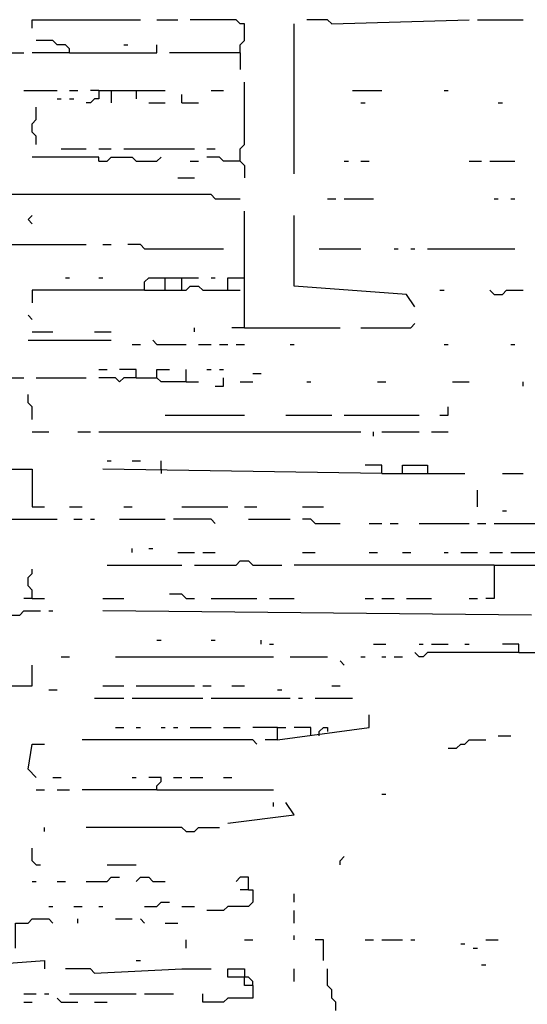
# Model space of a CAD drawing. Extents: x 0 to 8.1, y 0 to 6.57.
# Drawn here: x 2.64 to 2.8, y 3.55 to 3.87 of the extents above; entities that cross this region are included whole.
import ezdxf

# ---------------------------------------------------------------- set-up
doc = ezdxf.new("R2010")
doc.units = 0

msp = doc.modelspace()

# ---------------------------------------------------------------- linework, layer by layer
at = {"layer": 'R2V', "color": 0}
for points in [[(2.643725, 3.863698, 0), (2.643725, 3.866397, 0), (2.678812, 3.866397, 0)], [(2.684211, 3.866397, 0), (2.690958, 3.866397, 0)], [(2.711201, 3.855601, 0), (2.711201, 3.8583, 0), (2.712551, 3.859649, 0), (2.712551, 3.865047, 0), (2.711201, 3.865047, 0), (2.709852, 3.866397, 0), (2.695007, 3.866397, 0)], [(2.740891, 3.865047, 0), (2.739541, 3.866397, 0), (2.732794, 3.866397, 0)], [(2.740891, 3.865047, 0), (2.785425, 3.866397, 0)], [(2.788124, 3.866397, 0), (2.802969, 3.866397, 0)], [(2.728745, 3.816464, 0), (2.728745, 3.865047, 0)], [(2.65587, 3.855601, 0), (2.65587, 3.85695, 0), (2.654521, 3.8583, 0), (2.651822, 3.8583, 0), (2.650472, 3.859649, 0), (2.645074, 3.859649, 0)], [(2.636977, 3.855601, 0), (2.641026, 3.855601, 0)], [(2.65587, 3.855601, 0), (2.643725, 3.855601, 0)], [(2.65587, 3.855601, 0), (2.684211, 3.855601, 0), (2.684211, 3.8583, 0)], [(2.673414, 3.8583, 0), (2.674764, 3.8583, 0)], [(2.711201, 3.855601, 0), (2.688259, 3.855601, 0)], [(2.711201, 3.855601, 0), (2.711201, 3.850202, 0)], [(2.711201, 3.820513, 0), (2.711201, 3.824561, 0), (2.712551, 3.825911, 0), (2.712551, 3.846154, 0)], [(2.641026, 3.843455, 0), (2.651822, 3.843455, 0)], [(2.65587, 3.843455, 0), (2.65857, 3.843455, 0)], [(2.665317, 3.843455, 0), (2.665317, 3.840756, 0), (2.663968, 3.840756, 0), (2.662618, 3.839406, 0), (2.661269, 3.839406, 0)], [(2.665317, 3.843455, 0), (2.662618, 3.843455, 0)], [(2.665317, 3.843455, 0), (2.68691, 3.843455, 0)], [(2.669366, 3.843455, 0), (2.669366, 3.839406, 0)], [(2.677463, 3.843455, 0), (2.677463, 3.840756, 0)], [(2.701754, 3.843455, 0), (2.705803, 3.843455, 0)], [(2.747638, 3.843455, 0), (2.757085, 3.843455, 0)], [(2.777328, 3.843455, 0), (2.778677, 3.843455, 0)], [(2.651822, 3.840756, 0), (2.653171, 3.840756, 0)], [(2.65587, 3.840756, 0), (2.65722, 3.840756, 0)], [(2.692308, 3.839406, 0), (2.692308, 3.842105, 0)], [(2.645074, 3.825911, 0), (2.645074, 3.82861, 0), (2.643725, 3.82996, 0), (2.643725, 3.832659, 0), (2.645074, 3.834008, 0), (2.645074, 3.838057, 0)], [(2.681511, 3.839406, 0), (2.68691, 3.839406, 0)], [(2.692308, 3.839406, 0), (2.697706, 3.839406, 0)], [(2.750337, 3.839406, 0), (2.751687, 3.839406, 0)], [(2.794872, 3.839406, 0), (2.796221, 3.839406, 0)], [(2.653171, 3.824561, 0), (2.661269, 3.824561, 0)], [(2.665317, 3.824561, 0), (2.669366, 3.824561, 0)], [(2.673414, 3.824561, 0), (2.696356, 3.824561, 0)], [(2.700405, 3.824561, 0), (2.703104, 3.824561, 0)], [(2.665317, 3.820513, 0), (2.665317, 3.821862, 0), (2.643725, 3.821862, 0)], [(2.665317, 3.820513, 0), (2.668016, 3.820513, 0), (2.669366, 3.821862, 0), (2.676113, 3.821862, 0), (2.677463, 3.820513, 0), (2.684211, 3.820513, 0), (2.68556, 3.821862, 0)], [(2.695007, 3.820513, 0), (2.697706, 3.820513, 0)], [(2.711201, 3.820513, 0), (2.705803, 3.820513, 0), (2.704453, 3.821862, 0), (2.700405, 3.821862, 0)], [(2.711201, 3.820513, 0), (2.712551, 3.819163, 0), (2.712551, 3.815115, 0)], [(2.744939, 3.820513, 0), (2.746289, 3.820513, 0)], [(2.750337, 3.820513, 0), (2.753036, 3.820513, 0)], [(2.785425, 3.820513, 0), (2.789474, 3.820513, 0)], [(2.792173, 3.820513, 0), (2.80027, 3.820513, 0)], [(2.690958, 3.815115, 0), (2.696356, 3.815115, 0)], [(2.703104, 3.808367, 0), (2.701754, 3.809717, 0), (2.632928, 3.809717, 0)], [(2.703104, 3.808367, 0), (2.711201, 3.808367, 0)], [(2.739541, 3.808367, 0), (2.74224, 3.808367, 0)], [(2.744939, 3.808367, 0), (2.754386, 3.808367, 0)], [(2.793522, 3.808367, 0), (2.794872, 3.808367, 0)], [(2.79892, 3.808367, 0), (2.80027, 3.808367, 0)], [(2.643725, 3.80027, 0), (2.642375, 3.801619, 0), (2.643725, 3.802969, 0)], [(2.712551, 3.766532, 0), (2.712551, 3.804318, 0)], [(2.767881, 3.773279, 0), (2.765182, 3.777328, 0), (2.728745, 3.780027, 0), (2.728745, 3.802969, 0)], [(2.576248, 3.793522, 0), (2.661269, 3.793522, 0)], [(2.666667, 3.793522, 0), (2.669366, 3.793522, 0)], [(2.680162, 3.792173, 0), (2.678812, 3.793522, 0), (2.674764, 3.793522, 0)], [(2.680162, 3.792173, 0), (2.705803, 3.792173, 0)], [(2.736842, 3.792173, 0), (2.750337, 3.792173, 0)], [(2.761134, 3.792173, 0), (2.762483, 3.792173, 0)], [(2.766532, 3.792173, 0), (2.767881, 3.792173, 0)], [(2.77193, 3.792173, 0), (2.80027, 3.792173, 0)], [(2.654521, 3.782726, 0), (2.65587, 3.782726, 0)], [(2.665317, 3.782726, 0), (2.666667, 3.782726, 0)], [(2.680162, 3.778677, 0), (2.680162, 3.781377, 0), (2.681511, 3.782726, 0), (2.697706, 3.782726, 0)], [(2.68691, 3.778677, 0), (2.68691, 3.782726, 0)], [(2.692308, 3.778677, 0), (2.692308, 3.782726, 0)], [(2.701754, 3.782726, 0), (2.703104, 3.782726, 0)], [(2.707152, 3.778677, 0), (2.707152, 3.782726, 0), (2.711201, 3.782726, 0)], [(2.711201, 3.782726, 0), (2.712551, 3.782726, 0)], [(2.680162, 3.778677, 0), (2.693657, 3.778677, 0), (2.695007, 3.780027, 0), (2.697706, 3.780027, 0), (2.699055, 3.778677, 0), (2.711201, 3.778677, 0)], [(2.680162, 3.778677, 0), (2.643725, 3.778677, 0), (2.643725, 3.774629, 0)], [(2.775978, 3.778677, 0), (2.777328, 3.778677, 0)], [(2.793522, 3.777328, 0), (2.792173, 3.778677, 0)], [(2.793522, 3.777328, 0), (2.796221, 3.777328, 0), (2.797571, 3.778677, 0), (2.802969, 3.778677, 0)], [(2.643725, 3.769231, 0), (2.642375, 3.77058, 0)], [(2.696356, 3.765182, 0), (2.696356, 3.766532, 0)], [(2.712551, 3.766532, 0), (2.708502, 3.766532, 0)], [(2.712551, 3.766532, 0), (2.74359, 3.766532, 0)], [(2.750337, 3.766532, 0), (2.766532, 3.766532, 0), (2.767881, 3.767881, 0)], [(2.643725, 3.765182, 0), (2.650472, 3.765182, 0)], [(2.663968, 3.765182, 0), (2.669366, 3.765182, 0)], [(2.642375, 3.762483, 0), (2.669366, 3.762483, 0)], [(2.676113, 3.761134, 0), (2.678812, 3.761134, 0)], [(2.684211, 3.761134, 0), (2.682861, 3.762483, 0)], [(2.684211, 3.761134, 0), (2.693657, 3.761134, 0)], [(2.697706, 3.761134, 0), (2.701754, 3.761134, 0)], [(2.704453, 3.761134, 0), (2.707152, 3.761134, 0)], [(2.709852, 3.761134, 0), (2.712551, 3.761134, 0)], [(2.727395, 3.761134, 0), (2.728745, 3.761134, 0)], [(2.777328, 3.761134, 0), (2.778677, 3.761134, 0)], [(2.79892, 3.761134, 0), (2.80027, 3.761134, 0)], [(2.618084, 3.750337, 0), (2.641026, 3.750337, 0)], [(2.645074, 3.750337, 0), (2.661269, 3.750337, 0)], [(2.665317, 3.753036, 0), (2.668016, 3.753036, 0)], [(2.677463, 3.750337, 0), (2.673414, 3.750337, 0), (2.672065, 3.748988, 0), (2.670715, 3.750337, 0), (2.665317, 3.750337, 0)], [(2.677463, 3.750337, 0), (2.677463, 3.753036, 0), (2.672065, 3.753036, 0)], [(2.677463, 3.750337, 0), (2.684211, 3.750337, 0)], [(2.693657, 3.748988, 0), (2.68556, 3.748988, 0), (2.684211, 3.750337, 0), (2.684211, 3.753036, 0), (2.688259, 3.753036, 0)], [(2.693657, 3.748988, 0), (2.693657, 3.753036, 0)], [(2.700405, 3.753036, 0), (2.701754, 3.753036, 0)], [(2.703104, 3.747638, 0), (2.705803, 3.747638, 0), (2.705803, 3.750337, 0)], [(2.704453, 3.753036, 0), (2.705803, 3.753036, 0)], [(2.71525, 3.751687, 0), (2.717949, 3.751687, 0)], [(2.693657, 3.748988, 0), (2.697706, 3.748988, 0)], [(2.711201, 3.748988, 0), (2.71525, 3.748988, 0)], [(2.732794, 3.748988, 0), (2.734143, 3.748988, 0)], [(2.755735, 3.748988, 0), (2.758435, 3.748988, 0)], [(2.780027, 3.748988, 0), (2.785425, 3.748988, 0)], [(2.802969, 3.747638, 0), (2.802969, 3.748988, 0)], [(2.643725, 3.736842, 0), (2.643725, 3.740891, 0), (2.642375, 3.74224, 0), (2.642375, 3.744939, 0)], [(2.775978, 3.738192, 0), (2.778677, 3.738192, 0), (2.778677, 3.740891, 0)], [(2.68691, 3.738192, 0), (2.712551, 3.738192, 0)], [(2.726046, 3.738192, 0), (2.740891, 3.738192, 0)], [(2.744939, 3.738192, 0), (2.769231, 3.738192, 0)], [(2.643725, 3.732794, 0), (2.649123, 3.732794, 0)], [(2.65857, 3.732794, 0), (2.662618, 3.732794, 0)], [(2.665317, 3.732794, 0), (2.750337, 3.732794, 0)], [(2.754386, 3.731444, 0), (2.754386, 3.732794, 0)], [(2.757085, 3.732794, 0), (2.769231, 3.732794, 0)], [(2.773279, 3.732794, 0), (2.778677, 3.732794, 0)], [(2.668016, 3.723347, 0), (2.669366, 3.723347, 0)], [(2.676113, 3.723347, 0), (2.678812, 3.723347, 0)], [(2.68556, 3.720648, 0), (2.68556, 3.723347, 0)], [(2.757085, 3.719298, 0), (2.757085, 3.721997, 0), (2.751687, 3.721997, 0)], [(2.763833, 3.719298, 0), (2.763833, 3.721997, 0), (2.77193, 3.721997, 0), (2.77193, 3.719298, 0)], [(2.619433, 3.720648, 0), (2.643725, 3.720648, 0), (2.643725, 3.708502, 0), (2.647773, 3.708502, 0)], [(2.757085, 3.719298, 0), (2.666667, 3.720648, 0)], [(2.68556, 3.720648, 0), (2.68556, 3.719298, 0)], [(2.757085, 3.719298, 0), (2.784076, 3.719298, 0)], [(2.796221, 3.719298, 0), (2.802969, 3.719298, 0)], [(2.788124, 3.708502, 0), (2.788124, 3.7139, 0)], [(2.65587, 3.708502, 0), (2.659919, 3.708502, 0)], [(2.673414, 3.708502, 0), (2.676113, 3.708502, 0)], [(2.692308, 3.708502, 0), (2.707152, 3.708502, 0)], [(2.712551, 3.708502, 0), (2.716599, 3.708502, 0)], [(2.731444, 3.708502, 0), (2.738192, 3.708502, 0)], [(2.793522, 3.703104, 0), (2.819163, 3.703104, 0), (2.820513, 3.704453, 0), (2.824561, 3.704453, 0), (2.824561, 3.707152, 0), (2.812416, 3.707152, 0)], [(2.796221, 3.707152, 0), (2.797571, 3.707152, 0)], [(2.636977, 3.704453, 0), (2.651822, 3.704453, 0)], [(2.65722, 3.704453, 0), (2.659919, 3.704453, 0)], [(2.662618, 3.704453, 0), (2.663968, 3.704453, 0)], [(2.672065, 3.704453, 0), (2.68691, 3.704453, 0)], [(2.703104, 3.703104, 0), (2.701754, 3.704453, 0), (2.689609, 3.704453, 0)], [(2.7139, 3.704453, 0), (2.727395, 3.704453, 0)], [(2.735493, 3.703104, 0), (2.734143, 3.704453, 0), (2.731444, 3.704453, 0)], [(2.735493, 3.703104, 0), (2.74359, 3.703104, 0)], [(2.753036, 3.703104, 0), (2.757085, 3.703104, 0)], [(2.759784, 3.703104, 0), (2.762483, 3.703104, 0)], [(2.769231, 3.703104, 0), (2.785425, 3.703104, 0)], [(2.788124, 3.703104, 0), (2.790823, 3.703104, 0)], [(2.676113, 3.693657, 0), (2.676113, 3.695007, 0)], [(2.681511, 3.695007, 0), (2.682861, 3.695007, 0)], [(2.690958, 3.693657, 0), (2.696356, 3.693657, 0)], [(2.699055, 3.693657, 0), (2.703104, 3.693657, 0)], [(2.731444, 3.693657, 0), (2.735493, 3.693657, 0)], [(2.753036, 3.693657, 0), (2.755735, 3.693657, 0)], [(2.763833, 3.693657, 0), (2.766532, 3.693657, 0)], [(2.777328, 3.693657, 0), (2.778677, 3.693657, 0)], [(2.782726, 3.693657, 0), (2.788124, 3.693657, 0)], [(2.792173, 3.693657, 0), (2.796221, 3.693657, 0)], [(2.79892, 3.693657, 0), (2.811066, 3.693657, 0)], [(2.668016, 3.689609, 0), (2.692308, 3.689609, 0)], [(2.696356, 3.689609, 0), (2.709852, 3.689609, 0), (2.711201, 3.690958, 0), (2.7139, 3.690958, 0), (2.71525, 3.689609, 0), (2.724696, 3.689609, 0)], [(2.793522, 3.689609, 0), (2.728745, 3.689609, 0)], [(2.793522, 3.689609, 0), (2.793522, 3.678812, 0), (2.790823, 3.678812, 0)], [(2.793522, 3.689609, 0), (2.817814, 3.689609, 0)], [(2.643725, 3.678812, 0), (2.643725, 3.681511, 0), (2.642375, 3.682861, 0), (2.642375, 3.68556, 0), (2.643725, 3.68691, 0), (2.643725, 3.688259, 0)], [(2.693657, 3.678812, 0), (2.692308, 3.680162, 0), (2.688259, 3.680162, 0)], [(2.643725, 3.678812, 0), (2.641026, 3.678812, 0)], [(2.643725, 3.678812, 0), (2.647773, 3.678812, 0)], [(2.666667, 3.678812, 0), (2.673414, 3.678812, 0)], [(2.693657, 3.678812, 0), (2.696356, 3.678812, 0)], [(2.701754, 3.678812, 0), (2.716599, 3.678812, 0)], [(2.720648, 3.678812, 0), (2.728745, 3.678812, 0)], [(2.751687, 3.678812, 0), (2.754386, 3.678812, 0)], [(2.757085, 3.678812, 0), (2.761134, 3.678812, 0)], [(2.765182, 3.678812, 0), (2.773279, 3.678812, 0)], [(2.785425, 3.678812, 0), (2.788124, 3.678812, 0)], [(2.634278, 3.673414, 0), (2.639676, 3.673414, 0), (2.641026, 3.674764, 0), (2.646424, 3.674764, 0)], [(2.649123, 3.674764, 0), (2.650472, 3.674764, 0)], [(2.805668, 3.673414, 0), (2.666667, 3.674764, 0)], [(2.684211, 3.665317, 0), (2.68556, 3.665317, 0)], [(2.701754, 3.665317, 0), (2.703104, 3.665317, 0)], [(2.717949, 3.663968, 0), (2.717949, 3.665317, 0)], [(2.720648, 3.663968, 0), (2.721997, 3.663968, 0)], [(2.754386, 3.663968, 0), (2.758435, 3.663968, 0)], [(2.801619, 3.661269, 0), (2.77193, 3.661269, 0), (2.77058, 3.659919, 0), (2.769231, 3.659919, 0), (2.767881, 3.661269, 0)], [(2.769231, 3.663968, 0), (2.77058, 3.663968, 0)], [(2.773279, 3.663968, 0), (2.778677, 3.663968, 0)], [(2.784076, 3.663968, 0), (2.785425, 3.663968, 0)], [(2.801619, 3.661269, 0), (2.801619, 3.663968, 0), (2.796221, 3.663968, 0)], [(2.801619, 3.661269, 0), (2.813765, 3.661269, 0), (2.815115, 3.662618, 0), (2.816464, 3.662618, 0), (2.817814, 3.661269, 0), (2.823212, 3.661269, 0), (2.824561, 3.662618, 0)], [(2.653171, 3.659919, 0), (2.65587, 3.659919, 0)], [(2.670715, 3.659919, 0), (2.721997, 3.659919, 0)], [(2.727395, 3.659919, 0), (2.739541, 3.659919, 0)], [(2.744939, 3.65722, 0), (2.74359, 3.65857, 0)], [(2.750337, 3.659919, 0), (2.751687, 3.659919, 0)], [(2.757085, 3.659919, 0), (2.758435, 3.659919, 0)], [(2.761134, 3.659919, 0), (2.763833, 3.659919, 0)], [(2.636977, 3.650472, 0), (2.643725, 3.650472, 0), (2.643725, 3.65722, 0)], [(2.649123, 3.649123, 0), (2.651822, 3.649123, 0)], [(2.666667, 3.650472, 0), (2.673414, 3.650472, 0)], [(2.677463, 3.650472, 0), (2.696356, 3.650472, 0)], [(2.699055, 3.650472, 0), (2.701754, 3.650472, 0)], [(2.708502, 3.650472, 0), (2.712551, 3.650472, 0)], [(2.723347, 3.649123, 0), (2.724696, 3.649123, 0)], [(2.740891, 3.650472, 0), (2.74359, 3.650472, 0)], [(2.663968, 3.646424, 0), (2.673414, 3.646424, 0)], [(2.676113, 3.646424, 0), (2.699055, 3.646424, 0)], [(2.701754, 3.646424, 0), (2.727395, 3.646424, 0)], [(2.730094, 3.646424, 0), (2.731444, 3.646424, 0)], [(2.735493, 3.646424, 0), (2.747638, 3.646424, 0)], [(2.723347, 3.632928, 0), (2.753036, 3.636977, 0), (2.753036, 3.641026, 0)], [(2.670715, 3.636977, 0), (2.673414, 3.636977, 0)], [(2.677463, 3.636977, 0), (2.678812, 3.636977, 0)], [(2.68556, 3.636977, 0), (2.68691, 3.636977, 0)], [(2.689609, 3.636977, 0), (2.690958, 3.636977, 0)], [(2.695007, 3.636977, 0), (2.701754, 3.636977, 0)], [(2.705803, 3.636977, 0), (2.711201, 3.636977, 0)], [(2.723347, 3.636977, 0), (2.71525, 3.636977, 0)], [(2.723347, 3.632928, 0), (2.723347, 3.636977, 0), (2.726046, 3.636977, 0)], [(2.734143, 3.634278, 0), (2.734143, 3.636977, 0), (2.728745, 3.636977, 0)], [(2.736842, 3.634278, 0), (2.736842, 3.635628, 0), (2.738192, 3.636977, 0), (2.739541, 3.636977, 0), (2.739541, 3.635628, 0)], [(2.716599, 3.631579, 0), (2.71525, 3.632928, 0), (2.659919, 3.632928, 0)], [(2.723347, 3.632928, 0), (2.719298, 3.632928, 0)], [(2.778677, 3.630229, 0), (2.781377, 3.630229, 0), (2.782726, 3.631579, 0), (2.784076, 3.631579, 0), (2.785425, 3.632928, 0), (2.790823, 3.632928, 0)], [(2.794872, 3.634278, 0), (2.79892, 3.634278, 0)], [(2.645074, 3.620783, 0), (2.642375, 3.623482, 0), (2.643725, 3.631579, 0), (2.647773, 3.631579, 0)], [(2.650472, 3.620783, 0), (2.653171, 3.620783, 0)], [(2.676113, 3.620783, 0), (2.677463, 3.620783, 0)], [(2.684211, 3.616734, 0), (2.684211, 3.618084, 0), (2.68556, 3.619433, 0), (2.68556, 3.620783, 0), (2.681511, 3.620783, 0)], [(2.689609, 3.620783, 0), (2.692308, 3.620783, 0)], [(2.695007, 3.620783, 0), (2.699055, 3.620783, 0)], [(2.705803, 3.620783, 0), (2.708502, 3.620783, 0)], [(2.645074, 3.616734, 0), (2.647773, 3.616734, 0)], [(2.651822, 3.616734, 0), (2.65587, 3.616734, 0)], [(2.684211, 3.616734, 0), (2.659919, 3.616734, 0)], [(2.684211, 3.616734, 0), (2.721997, 3.616734, 0)], [(2.757085, 3.615385, 0), (2.758435, 3.615385, 0)], [(2.707152, 3.605938, 0), (2.728745, 3.608637, 0), (2.726046, 3.612686, 0)], [(2.721997, 3.611336, 0), (2.721997, 3.612686, 0)], [(2.647773, 3.603239, 0), (2.647773, 3.604588, 0)], [(2.693657, 3.603239, 0), (2.692308, 3.604588, 0), (2.661269, 3.604588, 0)], [(2.693657, 3.603239, 0), (2.696356, 3.603239, 0), (2.697706, 3.604588, 0), (2.704453, 3.604588, 0)], [(2.645074, 3.592443, 0), (2.643725, 3.593792, 0), (2.643725, 3.597841, 0)], [(2.74359, 3.592443, 0), (2.74359, 3.593792, 0), (2.744939, 3.595142, 0)], [(2.645074, 3.592443, 0), (2.646424, 3.592443, 0)], [(2.668016, 3.592443, 0), (2.677463, 3.592443, 0)], [(2.661269, 3.587045, 0), (2.668016, 3.587045, 0), (2.669366, 3.588394, 0), (2.672065, 3.588394, 0)], [(2.677463, 3.587045, 0), (2.678812, 3.588394, 0), (2.681511, 3.588394, 0), (2.682861, 3.587045, 0), (2.68691, 3.587045, 0)], [(2.7139, 3.584345, 0), (2.7139, 3.588394, 0), (2.711201, 3.588394, 0), (2.709852, 3.587045, 0)], [(2.643725, 3.587045, 0), (2.645074, 3.587045, 0)], [(2.651822, 3.587045, 0), (2.654521, 3.587045, 0)], [(2.7139, 3.584345, 0), (2.71525, 3.584345, 0), (2.71525, 3.580297, 0), (2.7139, 3.578947, 0), (2.707152, 3.578947, 0), (2.705803, 3.577598, 0), (2.700405, 3.577598, 0)], [(2.7139, 3.584345, 0), (2.711201, 3.584345, 0)], [(2.728745, 3.580297, 0), (2.728745, 3.582996, 0)], [(2.649123, 3.578947, 0), (2.650472, 3.578947, 0)], [(2.65722, 3.578947, 0), (2.659919, 3.578947, 0)], [(2.665317, 3.578947, 0), (2.666667, 3.578947, 0)], [(2.680162, 3.578947, 0), (2.684211, 3.578947, 0), (2.68556, 3.580297, 0), (2.688259, 3.580297, 0)], [(2.692308, 3.578947, 0), (2.696356, 3.578947, 0)], [(2.638327, 3.565452, 0), (2.638327, 3.573549, 0), (2.642375, 3.573549, 0), (2.643725, 3.574899, 0), (2.649123, 3.574899, 0), (2.650472, 3.573549, 0)], [(2.65857, 3.573549, 0), (2.65857, 3.574899, 0)], [(2.670715, 3.574899, 0), (2.676113, 3.574899, 0)], [(2.680162, 3.573549, 0), (2.678812, 3.574899, 0)], [(2.728745, 3.573549, 0), (2.728745, 3.577598, 0)], [(2.68691, 3.573549, 0), (2.690958, 3.573549, 0)], [(2.728745, 3.568151, 0), (2.728745, 3.569501, 0)], [(2.693657, 3.565452, 0), (2.693657, 3.568151, 0)], [(2.712551, 3.568151, 0), (2.71525, 3.568151, 0)], [(2.738192, 3.561404, 0), (2.738192, 3.568151, 0), (2.735493, 3.568151, 0)], [(2.751687, 3.568151, 0), (2.754386, 3.568151, 0)], [(2.757085, 3.568151, 0), (2.763833, 3.568151, 0)], [(2.766532, 3.568151, 0), (2.767881, 3.568151, 0)], [(2.782726, 3.566802, 0), (2.784076, 3.566802, 0)], [(2.786775, 3.565452, 0), (2.788124, 3.565452, 0)], [(2.790823, 3.568151, 0), (2.794872, 3.568151, 0)], [(2.611336, 3.558704, 0), (2.647773, 3.561404, 0), (2.647773, 3.558704, 0)], [(2.663968, 3.557355, 0), (2.662618, 3.558704, 0), (2.654521, 3.558704, 0)], [(2.663968, 3.557355, 0), (2.692308, 3.558704, 0), (2.701754, 3.558704, 0)], [(2.677463, 3.561404, 0), (2.678812, 3.561404, 0)], [(2.71525, 3.553306, 0), (2.71525, 3.554656, 0), (2.7139, 3.556005, 0), (2.707152, 3.556005, 0), (2.707152, 3.558704, 0), (2.712551, 3.558704, 0), (2.712551, 3.556005, 0)], [(2.728745, 3.554656, 0), (2.728745, 3.558704, 0)], [(2.74224, 3.545209, 0), (2.74224, 3.547908, 0), (2.740891, 3.549258, 0), (2.740891, 3.551957, 0), (2.739541, 3.553306, 0), (2.739541, 3.558704, 0)], [(2.789474, 3.560054, 0), (2.790823, 3.560054, 0)], [(2.71525, 3.553306, 0), (2.712551, 3.553306, 0), (2.712551, 3.556005, 0)], [(2.71525, 3.553306, 0), (2.71525, 3.549258, 0), (2.707152, 3.549258, 0), (2.705803, 3.547908, 0), (2.699055, 3.547908, 0), (2.699055, 3.550607, 0)], [(2.641026, 3.550607, 0), (2.645074, 3.550607, 0)], [(2.647773, 3.550607, 0), (2.649123, 3.550607, 0)], [(2.653171, 3.547908, 0), (2.651822, 3.549258, 0)], [(2.65587, 3.550607, 0), (2.677463, 3.550607, 0)], [(2.680162, 3.550607, 0), (2.689609, 3.550607, 0)], [(2.641026, 3.547908, 0), (2.643725, 3.547908, 0)], [(2.653171, 3.547908, 0), (2.65857, 3.547908, 0)], [(2.663968, 3.547908, 0), (2.668016, 3.547908, 0)]]:
    msp.add_polyline3d(points, dxfattribs=at)

doc.saveas('drawing.dxf')
